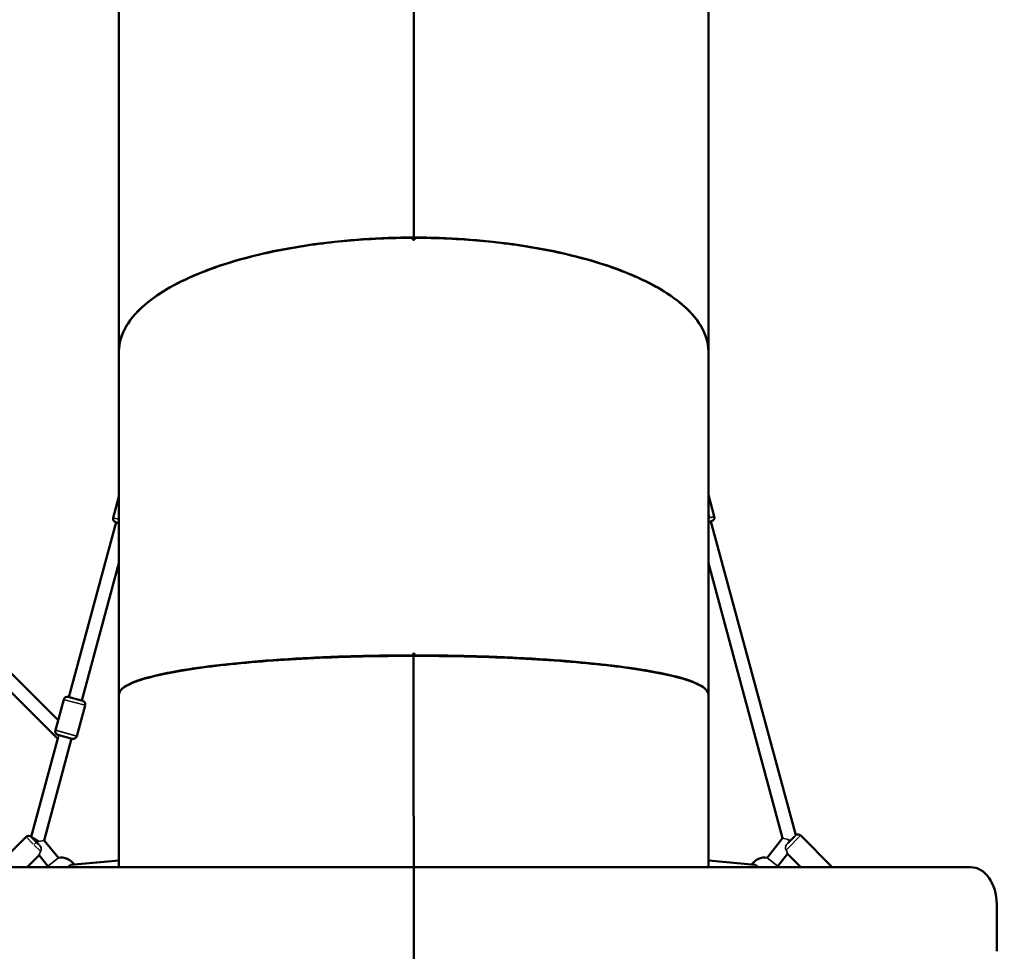
# Model space of a CAD drawing. Units: millimetres. Extents: x -38 to 45607, y 5 to 12018.
# Drawn here: x 3385 to 4713, y 6510 to 7767 of the extents above; entities that cross this region are included whole.
import ezdxf

# ---------------------------------------------------------------- set-up
doc = ezdxf.new("R2010")
doc.units = ezdxf.units.MM
doc.layers.add('MD_Visible', color=7, linetype='Continuous', lineweight=50)
doc.layers.add('MD_Visible Narrow', color=7, linetype='Continuous', lineweight=35)
doc.styles.get("Standard").update_dxf_attribs({"font": 'Square-721-BT.ttf'})
doc.dimstyles.new('asd', dxfattribs={"dimtxt": 300, "dimasz": 100, "dimexe": 1.25, "dimexo": 0.625, "dimgap": 80, "dimtad": 1, "dimdec": 0, "dimlfac": 0.1, "dimrnd": 5, "dimtxsty": 'Standard', "dimcen": 0, "dimse1": 1, "dimse2": 1, "dimclre": 6, "dimadec": 0, "dimazin": 0, "dimtfac": 1, "dimtdec": 0, "dimtix": 1, "dimtmove": 2, "dimatfit": 3, "dimfxl": 1, "dimarcsym": 0})

# ---------------------------------------------------------------- blocks, each defined once
blk = doc.blocks.new('*D19')
at = {"color": 0, "lineweight": -2, "transparency": 16777216}
blk.add_line((599.5, 11587.7), (11233.7, 11587.7), dxfattribs=at)
at = {"color": 0, "transparency": 16777216}
for points in [[(599.5, 11604.4), (599.5, 11571.1), (499.5, 11587.7)], [(11233.7, 11604.4), (11233.7, 11571.1), (11333.7, 11587.7)]]:
    blk.add_solid(points, dxfattribs=at)
at = {"layer": 'Defpoints', "color": 0, "transparency": 16777216}
for p in [(11333.7, 11587.7), (499.5, 5723.5), (11333.7, 5723.7)]:
    blk.add_point(p, dxfattribs=at)
at = {"color": 0, "transparency": 16777216, "insert": (5916.6, 11821.4), "char_height": 300, "attachment_point": 5}
blk.add_mtext('1085', dxfattribs=at)
blk = doc.blocks.new('*D20')
at = {"color": 0, "lineweight": -2, "transparency": 16777216}
blk.add_line((390.2, 11342.5), (390.2, 105.1), dxfattribs=at)
at = {"color": 0, "transparency": 16777216}
for points in [[(373.5, 11342.5), (406.9, 11342.5), (390.2, 11442.5)], [(373.5, 105.1), (406.9, 105.1), (390.2, 5.1)]]:
    blk.add_solid(points, dxfattribs=at)
at = {"layer": 'Defpoints', "color": 0, "transparency": 16777216}
for p in [(9750.1, 11442.5), (390.2, 5.1), (2090, 5.1)]:
    blk.add_point(p, dxfattribs=at)
at = {"color": 0, "transparency": 16777216, "insert": (158.4, 5723.8), "char_height": 300, "attachment_point": 5, "rotation": 90}
blk.add_mtext('1145', dxfattribs=at)

msp = doc.modelspace()

# ---------------------------------------------------------------- linework, layer by layer
at = {"layer": 'MD_Visible'}
for p, q in [((3519, 9902.2), (3519.1, 7319.4)), ((4314, 9902.3), (4314.1, 7319.4)), ((3916.7, 7472.1), (3916.7, 8544.4)), ((3915.4, 7472.7), (3915.4, 7470.1)), ((3915.4, 7472.7), (3915.4, 7472.3)), ((3915.4, 7472.1), (3915.4, 7470.1)), ((3915.4, 7470.1), (3915.4, 7470.1)), ((3916.5, 7473.1), (3916.5, 7472.1)), ((3916.7, 7473.1), (3916.7, 7472.1)), ((3917.9, 7470.1), (3917.9, 7472.7)), ((3917.9, 7472.7), (3917.9, 7472.3)), ((3917.9, 7470.1), (3917.9, 7472.1)), ((3917.9, 7470.1), (3917.9, 7470.1)), ((3519.1, 6856.8), (3519.1, 7319.4)), ((4314.1, 6856.8), (4314.1, 7319.5)), ((3511.3, 7095.2), (3519.1, 7123.9)), ((4314.1, 7126.2), (4322.1, 7096.6)), ((3451.7, 6853.2), (3515.3, 7089)), ((3519.1, 7087.9), (3514.8, 7089.1)), ((4318.5, 7090.5), (4314.1, 7089.3)), ((4317.6, 7090.2), (4431.8, 6666.7)), ((3469.1, 6848.5), (3519.1, 7034)), ((4314.1, 7034), (4414.2, 6662.7)), ((3916.5, 6911.9), (3915.4, 6909.5)), ((3915.4, 6909.5), (3915.4, 6909)), ((3915.4, 6909.5), (3915.4, 6909)), ((3916.5, 6908.8), (3916.6, 6469.2)), ((3916.7, 6908.8), (3916.7, 6908.8)), ((3917.9, 6909.5), (3917.9, 6911.9)), ((3917.9, 6911.9), (3917.9, 6911.4)), ((3917.9, 6909), (3917.9, 6911.4)), ((3917.9, 6909.5), (3917.9, 6909)), ((3437.1, 6821.9), (3370.4, 6888.4)), ((3436.6, 6796.9), (3357.7, 6875.7)), ((3450.8, 6853.4), (3470.1, 6848.2)), ((3519.1, 6623.7), (3519.1, 6856.7)), ((4314.1, 6856.8), (4314.1, 6856.7)), ((4314.1, 6856.8), (4314.1, 6856.8)), ((4314.1, 6856.7), (4314.1, 6856.7)), ((4314.1, 6856.5), (4314.1, 6856.5)), ((4314.1, 6623.7), (4314.1, 6854.7)), ((3433.4, 6808.4), (3444.7, 6849.9)), ((3462.4, 6800.5), (3473.6, 6842)), ((3456.2, 6797), (3436.9, 6802.3)), ((3400.9, 6664.6), (3437.1, 6798.9)), ((3418.2, 6659.9), (3455.3, 6797.3)), ((4438.6, 6666.5), (4481.2, 6623.7)), ((3393.8, 6664.6), (3352.8, 6623.7)), ((3400.9, 6664.5), (3411, 6654.4)), ((3402.3, 6663.1), (3410.7, 6658.3)), ((3407.3, 6658.5), (3407.9, 6658.9)), ((3418.2, 6659.9), (3437.4, 6636.3)), ((4393.5, 6636.3), (4414.2, 6662.7)), ((4421.3, 6656.3), (4430.6, 6665.6)), ((4423.8, 6659.4), (4421.5, 6661.2)), ((4424.4, 6659.4), (4423.7, 6659)), ((3411.4, 6639.7), (3395.3, 6623.7)), ((3411.4, 6639.7), (3423.4, 6624.9)), ((4407.7, 6625.2), (4420.7, 6641.8)), ((4420.7, 6641.8), (4438.8, 6623.7)), ((3519.1, 6632.8), (3454.2, 6626.9)), ((3458.6, 6627.3), (3519.1, 6632.9)), ((4377, 6626.9), (4314.1, 6632.6)), ((3165.5, 6623.7), (4667.7, 6623.7)), ((4703.1, 6573.7), (4703.1, 6510.2))]:
    msp.add_line(p, q, dxfattribs=at)
at = {"layer": 'MD_Visible', "extrusion": (0, 0, -1)}
for centre, radius, start, end in [((-3516.1, 7093.9), 5, 285.1982, 15.1982), ((-4317.2, 7095.3), 5, 164.9122, 254.9122), ((-3449.5, 6848.6), 5, 15.1982, 105.1982), ((-3468.8, 6843.4), 5, 105.1982, 195.1982), ((-3438.2, 6807.1), 5, 285.1982, 15.1982), ((-3457.5, 6801.9), 5, 195.1982, 285.1982), ((-3397.3, 6661), 5, 45.0708, 134.8497), ((-4435, 6662.9), 5, 49.2914, 135.0708), ((-3441.6, 6616.7), 20, 77.7527, 148.0836), ((-4389.6, 6616.7), 20, 31.9393, 101.3746), ((-3441.6, 6616.7), 20, 20.4873, 24.2653), ((-4389.6, 6616.7), 20, 154.862, 159.4842)]:
    msp.add_arc(centre, radius, start, end, dxfattribs=at)
at = {"layer": 'MD_Visible'}
for centre, major_axis, ratio, start_param, end_param in [((3916.6, 7319.4), (395.5, 0), 0.385986, 1.571005, 1.573913), ((3916.6, 7367.2), (397.5, 0), 0.258819, 1.56761, 1.573899), ((3916.6, 7319.4), (395.5, 0), 0.385986, 1.567592, 1.570499), ((3916.6, 6856.8), (395.5, 0), 0.131978, 1.573916, 2.265957), ((3916.6, 6809), (395.5, 0), 0.258819, 1.567594, 1.573915), ((3916.6, 6856.8), (395.5, 0), 0.131978, 0.875878, 1.567595), ((3916.6, 6856.7), (397.5, 0), 0.131652, 3.141552, 3.141592), ((3916.6, 6869.9), (0, 3003.1), 0.132363, 4.707424, 4.708084), ((3916.6, 6854.7), (397.5, 0), 0.132363, -0.000001, 0.004923), ((4667.7, 6573.7), (0, 50), 0.707107, 4.712389, 6.283185)]:
    msp.add_ellipse(centre, major_axis=major_axis, ratio=ratio, start_param=start_param, end_param=end_param, dxfattribs=at)
at = {"layer": 'MD_Visible', "extrusion": (0, 0, -1)}
for centre, major_axis, ratio, start_param, end_param in [((3916.6, 7319.4), (-397.5, 0), 0.385986, 0.000002, 0.000044), ((3916.6, 7319.4), (-397.5, 0), 0.385986, 3.141637, 3.141856), ((3916.6, 6856.8), (-397.5, 0), 0.131978, -0.000632, 0.000041), ((3916.6, 6856.8), (-397.5, 0), 0.131978, 3.141886, 3.145951), ((3916.6, 6843.6), (0, 3003.1), 0.132363, 1.566493, 1.567022), ((3446.6, 6799.7), (-6.36, -6.37), 0.866033, 1.019479, 1.111138)]:
    msp.add_ellipse(centre, major_axis=major_axis, ratio=ratio, start_param=start_param, end_param=end_param, dxfattribs=at)
at = {"layer": 'MD_Visible'}
for points, knots in [([(3916.5, 7473.1), (3893.6, 7473.1), (3870.7, 7472.3), (3848.2, 7470.8), (3825.6, 7469.3), (3803.4, 7467), (3781.9, 7464), (3760.4, 7461), (3739.5, 7457.3), (3719.6, 7452.9), (3699.7, 7448.5), (3680.8, 7443.5), (3663.2, 7437.8), (3645.6, 7432.2), (3629.2, 7425.9), (3614.3, 7419.2), (3599.5, 7412.5), (3586.1, 7405.3), (3574.5, 7397.6), (3562.8, 7390), (3552.9, 7382), (3544.8, 7373.7)], [-3.14134, -3.14134, -3.14134, -3.14134, -2.9686, -2.9686, -2.9686, -2.795861, -2.795861, -2.795861, -2.623121, -2.623121, -2.623121, -2.450382, -2.450382, -2.450382, -2.277642, -2.277642, -2.277642, -2.104903, -2.104903, -2.104903, -1.932163, -1.932163, -1.932163, -1.932163]), ([(3633.1, 7426.9), (3654.1, 7435.1), (3700.9, 7449.8), (3782.1, 7465.1), (3855.5, 7471.7), (3900.4, 7472.7), (3915.4, 7472.7)], [2.3476755, 2.3476755, 2.3476755, 2.3476755, 2.573606, 2.7995364, 3.0254669, 3.1384321, 3.1384321, 3.1384321, 3.1384321]), ([(4288.4, 7373.7), (4280.3, 7382), (4270.4, 7390), (4258.7, 7397.6), (4247.1, 7405.3), (4233.7, 7412.5), (4218.9, 7419.2), (4204, 7425.9), (4187.6, 7432.2), (4170, 7437.8), (4152.4, 7443.5), (4133.5, 7448.5), (4113.6, 7452.9), (4093.7, 7457.3), (4072.8, 7461), (4051.3, 7464), (4029.8, 7467), (4007.6, 7469.3), (3985, 7470.8), (3962.5, 7472.3), (3939.6, 7473.1), (3916.7, 7473.1)], [1.932163, 1.932163, 1.932163, 1.932163, 2.104903, 2.104903, 2.104903, 2.277642, 2.277642, 2.277642, 2.450382, 2.450382, 2.450382, 2.623121, 2.623121, 2.623121, 2.795861, 2.795861, 2.795861, 2.9686, 2.9686, 2.9686, 3.14134, 3.14134, 3.14134, 3.14134]), ([(3917.9, 7472.7), (3947.8, 7472.7), (4007.6, 7470), (4092.8, 7458.3), (4156.3, 7442.7), (4189.6, 7431), (4200.1, 7426.9)], [3.1447532, 3.1447532, 3.1447532, 3.1447532, 3.3706837, 3.5966141, 3.8225445, 3.9355098, 3.9355098, 3.9355098, 3.9355098]), ([(3519.1, 7319.4), (3519.1, 7330.8), (3525.7, 7353.5), (3554.7, 7385.8), (3593.6, 7410.1), (3622.8, 7422.8), (3633.1, 7426.9)], [1.5709652, 1.5709652, 1.5709652, 1.5709652, 1.7927618, 2.0147273, 2.2366928, 2.3476755, 2.3476755, 2.3476755, 2.3476755]), ([(4200.1, 7426.9), (4220.7, 7418.8), (4248.1, 7405.3), (4283.3, 7380.4), (4307.5, 7353.5), (4314.1, 7330.8), (4314.1, 7319.5)], [3.9355098, 3.9355098, 3.9355098, 3.9355098, 4.157403, 4.2683496, 4.4902429, 4.7121361, 4.7121361, 4.7121361, 4.7121361]), ([(3544.8, 7373.7), (3535.1, 7363.9), (3522.8, 7345.9), (3519.1, 7327.4), (3519.1, 7319.4)], [-1.9321635, -1.9321635, -1.9321635, -1.9321635, -1.725668, -1.5707963, -1.5707963, -1.5707963, -1.5707963]), ([(4314.1, 7319.4), (4314.1, 7330), (4309.1, 7348.5), (4295.7, 7366.3), (4288.4, 7373.7)], [1.5707963, 1.5707963, 1.5707963, 1.5707963, 1.7772918, 1.9321635, 1.9321635, 1.9321635, 1.9321635]), ([(3544.8, 6875.1), (3552.9, 6877.9), (3562.8, 6880.6), (3574.5, 6883.2), (3586.1, 6885.8), (3599.5, 6888.3), (3614.3, 6890.5), (3629.2, 6892.8), (3645.6, 6894.9), (3663.2, 6896.8), (3680.9, 6898.8), (3699.8, 6900.5), (3719.6, 6901.9), (3739.5, 6903.4), (3760.4, 6904.7), (3781.9, 6905.7), (3803.4, 6906.7), (3825.6, 6907.5), (3848.2, 6908), (3870.7, 6908.5), (3893.6, 6908.8), (3916.5, 6908.8)], [1.932163, 1.932163, 1.932163, 1.932163, 2.104903, 2.104903, 2.104903, 2.277642, 2.277642, 2.277642, 2.450382, 2.450382, 2.450382, 2.623121, 2.623121, 2.623121, 2.795861, 2.795861, 2.795861, 2.9686, 2.9686, 2.9686, 3.14134, 3.14134, 3.14134, 3.14134]), ([(3915.4, 6909.5), (3900.4, 6909.5), (3855.5, 6909.1), (3782.1, 6906.8), (3701, 6901.6), (3654.1, 6896.5), (3633.2, 6893.7)], [3.1447531, 3.1447531, 3.1447531, 3.1447531, 3.2577183, 3.4836488, 3.7095793, 3.9355098, 3.9355098, 3.9355098, 3.9355098]), ([(3916.7, 6908.8), (3939.6, 6908.8), (3962.5, 6908.5), (3985, 6908), (4007.6, 6907.5), (4029.8, 6906.7), (4051.3, 6905.7), (4072.9, 6904.7), (4093.7, 6903.4), (4113.6, 6901.9), (4133.5, 6900.5), (4152.4, 6898.8), (4170, 6896.8), (4187.6, 6894.9), (4204, 6892.8), (4218.9, 6890.5), (4233.7, 6888.3), (4247.1, 6885.8), (4258.7, 6883.2), (4270.4, 6880.6), (4280.3, 6877.9), (4288.4, 6875.1)], [-3.14134, -3.14134, -3.14134, -3.14134, -2.9686, -2.9686, -2.9686, -2.795861, -2.795861, -2.795861, -2.623121, -2.623121, -2.623121, -2.450382, -2.450382, -2.450382, -2.277642, -2.277642, -2.277642, -2.104903, -2.104903, -2.104903, -1.932163, -1.932163, -1.932163, -1.932163]), ([(4200.1, 6893.7), (4179.1, 6896.5), (4132.3, 6901.6), (4051.1, 6906.8), (3977.7, 6909.1), (3932.8, 6909.5), (3917.9, 6909.5)], [2.3476755, 2.3476755, 2.3476755, 2.3476755, 2.5736059, 2.7995364, 3.0254668, 3.138432, 3.138432, 3.138432, 3.138432]), ([(3633.2, 6893.7), (3622.8, 6892.3), (3593.7, 6887.9), (3554.7, 6879.6), (3525.7, 6868.5), (3519.1, 6860.7), (3519.1, 6856.8)], [3.9355098, 3.9355098, 3.9355098, 3.9355098, 4.0464925, 4.268458, 4.4904235, 4.712389, 4.712389, 4.712389, 4.712389]), ([(4314.1, 6856.8), (4314.1, 6858.7), (4311.6, 6864.6), (4295.4, 6874.1), (4257.2, 6884.8), (4220.7, 6890.9), (4200.1, 6893.7)], [1.5710492, 1.5710492, 1.5710492, 1.5710492, 1.6819958, 1.903889, 2.1257823, 2.3476755, 2.3476755, 2.3476755, 2.3476755]), ([(3519.1, 6856.7), (3519.1, 6860.3), (3524.1, 6866.6), (3537.5, 6872.6), (3544.8, 6875.1)], [1.5707963, 1.5707963, 1.5707963, 1.5707963, 1.7772918, 1.9321635, 1.9321635, 1.9321635, 1.9321635]), ([(4288.4, 6875.1), (4295.6, 6872.6), (4308.9, 6866.7), (4314, 6860.5), (4314.1, 6856.9)], [-1.9321635, -1.9321635, -1.9321635, -1.9321635, -1.7791367, -1.5751009, -1.5751009, -1.5751009, -1.5751009])]:
    msp.add_open_spline(points, degree=3, knots=knots, dxfattribs=at)
for points in [[(3917.9, 6911.9), (3917.8, 6911.9), (3917.7, 6911.9), (3916.5, 6911.9)], [(3916.7, 6804.8), (3916.6, 6804.8), (3916.6, 6804.8), (3916.5, 6804.8)], [(3916.7, 6804.4), (3916.6, 6804.4), (3916.6, 6804.4), (3916.5, 6804.4)]]:
    msp.add_open_spline(points, degree=3, dxfattribs=at)
at = {"layer": 'MD_Visible Narrow'}
for p, q in [((3544.8, 7373.7), (3544.9, 7373.7)), ((4288.4, 7373.7), (4288.3, 7373.7)), ((4314.1, 7319.4), (4314.1, 7319.4)), ((3511.3, 7095.2), (3518.4, 7093.3)), ((4315.9, 7095.3), (4314.2, 7101.5)), ((4314.2, 7094.5), (4315.9, 7094.9)), ((4316.5, 7095.1), (4322.1, 7096.6)), ((4426, 6687.9), (4323.3, 7069)), ((3516.6, 7024.7), (3471.6, 6857.7)), ((3633.2, 6893.7), (3634.4, 6893.4)), ((4200, 6893.7), (4198.9, 6893.4)), ((3519.1, 6856.8), (3519.1, 6856.8)), ((3444.5, 6847.7), (3434.3, 6810.4)), ((3445, 6849.8), (3444.7, 6849.9)), ((3473.5, 6842.1), (3445.6, 6849.6)), ((3433.6, 6808.4), (3462.2, 6800.6)), ((3453.4, 6790.4), (3420.1, 6666.7)), ((4438.5, 6666.4), (4419.7, 6647.6)), ((3403.6, 6654.8), (3393.8, 6664.6)), ((3404.7, 6654.2), (3407.9, 6657.5)), ((3413.1, 6645.3), (3404.9, 6653.4)), ((3410.7, 6658.3), (3407.3, 6658.5)), ((3407.8, 6657.7), (3407.9, 6658.9)), ((3410.7, 6658.3), (3418.2, 6659.9)), ((4414.2, 6662.7), (4421.5, 6661.2)), ((4423.8, 6659.4), (4423.7, 6659)), ((4423.7, 6659), (4423.7, 6658.7)), ((4437.9, 6624.6), (4421.6, 6640.9)), ((3396.1, 6624.5), (3410.6, 6638.9)), ((3437.4, 6636.3), (3423.4, 6624.9)), ((3437.4, 6636.3), (3437.4, 6636.3)), ((3517.7, 6632.7), (3492.9, 6630.4)), ((4407.7, 6625.2), (4393.5, 6636.3)), ((3423.4, 6624.9), (3423.4, 6624.9))]:
    msp.add_line(p, q, dxfattribs=at)
at = {"layer": 'MD_Visible Narrow', "extrusion": (0, 0, -1)}
for centre, major_axis, ratio, start_param, end_param in [((3438.5, 6807), (-1.31, -4.83), 0.975522, 0.07854, 1.492257), ((3446.6, 6799.7), (-13.2, -32.7), 0.226681, 1.519061, 1.54185)]:
    msp.add_ellipse(centre, major_axis=major_axis, ratio=ratio, start_param=start_param, end_param=end_param, dxfattribs=at)
at = {"layer": 'MD_Visible Narrow'}
for centre, major_axis, ratio, start_param, end_param in [((3441.6, 6616.7), (2.3, 19.9), 0.999988, 0.016556, 0.314562), ((3455.1, 6617.9), (-0.81, 8.96), 0.653706, 0, 0.812127), ((4376.2, 6617.9), (-0.82, -8.96), 0.655277, 2.330775, 3.141593), ((3441.6, 6616.7), (2.3, 19.9), 0.999988, 1.267923, 1.327282)]:
    msp.add_ellipse(centre, major_axis=major_axis, ratio=ratio, start_param=start_param, end_param=end_param, dxfattribs=at)
for points in [[(3915.4, 7472.3), (3915.4, 7472.2), (3915.4, 7472.2), (3915.4, 7472.1)], [(3917.9, 7472.1), (3917.9, 7472.2), (3917.9, 7472.2), (3917.9, 7472.3)], [(3400.9, 6664.6), (3400.9, 6664.6), (3400.9, 6664.6), (3400.9, 6664.5)]]:
    msp.add_open_spline(points, degree=3, dxfattribs=at)
for points, knots in [([(3437.1, 6798.9), (3437.2, 6799.2), (3437.3, 6799.4), (3437.5, 6800), (3437.7, 6800.3), (3438.1, 6800.7), (3438.2, 6800.8), (3438.3, 6801), (3438.4, 6801), (3438.5, 6801), (3438.5, 6801), (3438.5, 6801)], [2.5771973, 2.5771973, 2.5771973, 2.5771973, 2.7332053, 2.7332053, 2.9491356, 2.9491356, 3.0571007, 3.0571007, 3.1110832, 3.1110832, 3.1404745, 3.1404745, 3.1404745, 3.1404745]), ([(4430.6, 6665.6), (4430.9, 6665.9), (4431.2, 6666.2), (4431.6, 6666.6), (4431.8, 6666.7), (4431.8, 6666.7)], [5.0524346, 5.0524346, 5.0524346, 5.0524346, 5.3004243, 5.3004243, 5.5727623, 5.5727623, 5.5727623, 5.5727623]), ([(3411, 6654.4), (3411.3, 6654.1), (3411.6, 6653.8), (3412.6, 6652.6), (3413.3, 6651.7), (3414.1, 6649.6), (3414.2, 6648.8), (3414.1, 6647.2), (3414, 6646.4), (3413.6, 6645.5), (3413.5, 6645.2), (3413.4, 6645)], [0.7698889, 0.7698889, 0.7698889, 0.7698889, 0.8394695, 0.8394695, 1.0123723, 1.0123723, 1.1457764, 1.1457764, 1.2792072, 1.2792072, 1.3300318, 1.3300318, 1.3300318, 1.3300318]), ([(4418.9, 6646.8), (4418.6, 6647.3), (4418.4, 6647.9), (4418.1, 6649.3), (4418.1, 6650.1), (4418.3, 6651.5), (4418.5, 6652.4), (4419.6, 6654.5), (4420.4, 6655.4), (4421.3, 6656.3), (4421.3, 6656.3), (4421.3, 6656.3)], [5.392762, 5.392762, 5.392762, 5.392762, 5.665383, 5.665383, 5.995119, 5.995119, 6.232537, 6.232537, 6.473631, 6.473631, 6.476241, 6.476241, 6.476241, 6.476241]), ([(3413.4, 6645), (3413, 6644.2), (3412.6, 6643.4), (3412, 6641.9), (3411.8, 6641.1), (3411.5, 6640), (3411.4, 6639.7), (3411.4, 6639.7)], [0.4315203, 0.4315203, 0.4315203, 0.4315203, 0.7171128, 0.7171128, 1.0699322, 1.0699322, 1.4227516, 1.4227516, 1.4227516, 1.4227516]), ([(4420.7, 6641.8), (4420.7, 6641.8), (4420.7, 6642.1), (4420.3, 6643.2), (4420.1, 6644), (4419.5, 6645.4), (4419.2, 6646.1), (4418.9, 6646.8)], [4.1891172, 4.1891172, 4.1891172, 4.1891172, 4.5383309, 4.5383309, 4.8875447, 4.8875447, 5.1486875, 5.1486875, 5.1486875, 5.1486875])]:
    msp.add_open_spline(points, degree=3, knots=knots, dxfattribs=at)

# ---------------------------------------------------------------- dimensions: what is measured, and where the dimension line sits
dim = msp.add_linear_dim(base=(11333.7, 11587.7), p1=(499.5, 5723.5), p2=(11333.7, 5723.7), dimstyle='asd')
dim.commit()
dim.dimension.update_dxf_attribs({"geometry": '*D19', "text_midpoint": (5916.6, 11821.4)})
dim = msp.add_linear_dim(base=(390.2, 5.1), p1=(9750.1, 11442.5), p2=(2090, 5.1), angle=90, dimstyle='asd')
dim.commit()
dim.dimension.update_dxf_attribs({"geometry": '*D20', "text_midpoint": (158.4, 5723.8)})

doc.saveas('drawing.dxf')
